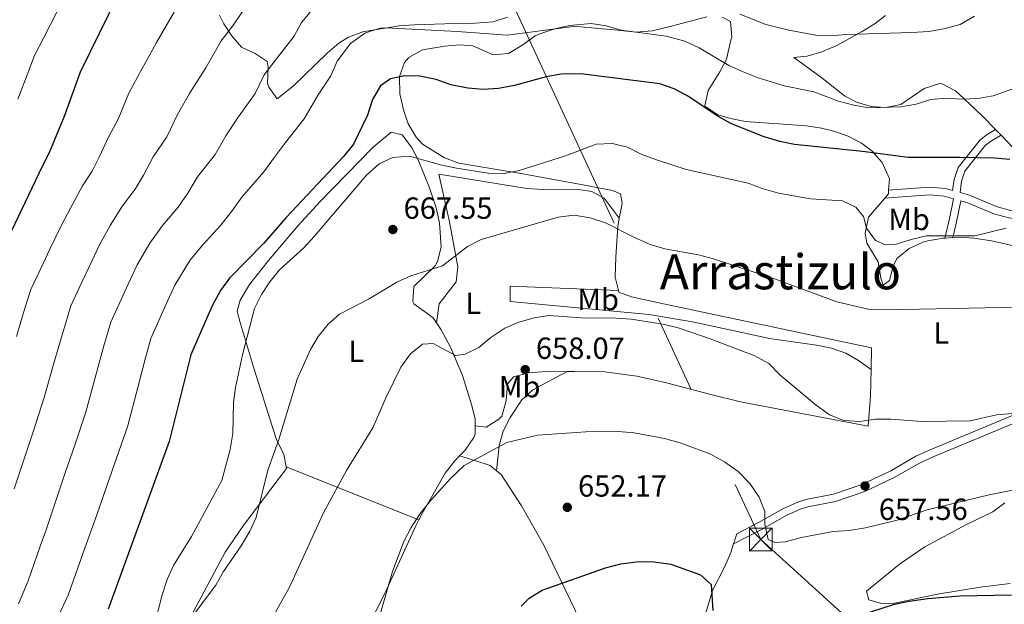
# Model space of a CAD drawing. Units: metres. Extents: x 580079 to 586953, y 4733523 to 4738233.
# Drawn here: x 582309 to 582632, y 4733773 to 4733964 of the extents above; entities that cross this region are included whole.
import ezdxf
from ezdxf.enums import TextEntityAlignment as Align

# ---------------------------------------------------------------- set-up
doc = ezdxf.new("R2010")
doc.units = ezdxf.units.M
doc.header["$MEASUREMENT"] = 0
doc.linetypes.add('DGN Style 3', pattern=[120.1361, 85.8115, -34.3246])
doc.linetypes.add('DGN Style 7', pattern=[171.623, 77.23035, -34.3246, 25.74345, -34.3246])
for name, color, linetype, lineweight in [('Nivel 21', 7, 'Continuous', 0), ('Nivel 32', 7, 'Continuous', 0), ('Nivel 36', 7, 'Continuous', 0), ('Nivel 37', 7, 'Continuous', 0), ('Nivel 4', 7, 'Continuous', 0), ('Nivel 41', 7, 'Continuous', 0), ('Nivel 45', 7, 'Continuous', 0), ('Nivel 5', 7, 'Continuous', 0), ('Nivel 7', 7, 'Continuous', 0)]:
    doc.layers.add(name, color=color, linetype=linetype, lineweight=lineweight)
doc.styles.add('Style-Arial', font='txt')
doc.styles.add('Style-Arial Narrow', font='txt')
doc.styles.add('Style-Times New Roman', font='txt')

# ---------------------------------------------------------------- blocks, each defined once
blk = doc.blocks.new('5PATER')
at = {"layer": 'Nivel 7', "linetype": 'Continuous', "lineweight": 0}
h = blk.add_hatch(color=51, dxfattribs=at)
edge = h.paths.add_edge_path()
edge.add_ellipse((-0.01978152990341187, -0.02315732836723328), major_axis=(-10.95721237083332, -11.1070035509114), ratio=0.9994222409660316, start_angle=0, end_angle=360)
blk = doc.blocks.new('5TME')
at = {"layer": 'Nivel 32', "color": 7, "linetype": 'Continuous', "lineweight": 0}
for p, q in [((-37.49965077638626, 37.49965077638626), (37.49965074658394, -37.49965074658394)), ((37.19965353608131, 37.79964798688889), (-37.19965356588364, -37.79964795708656))]:
    blk.add_line(p, q, dxfattribs=at)
at = {"layer": 'Nivel 32', "color": 7, "linetype": 'Continuous', "lineweight": 0, "flags": 128}
blk.add_lwpolyline([(-37.49965077638626, -37.49965074658394), (37.49965074658394, -37.49965074658394), (37.49965074658394, 37.49965077638626), (-37.49965077638626, 37.49965077638626), (-37.19965356588364, -37.79964795708656)], dxfattribs=at)

msp = doc.modelspace()

# ---------------------------------------------------------------- linework, layer by layer
at = {"layer": 'Nivel 21', "color": 7, "linetype": 'DGN Style 3', "lineweight": 0, "extrusion": (0.9325945584851749, -0.2582939542211375, 0.2520944717693162), "elevation": -679226.0201270835, "flags": 128}
msp.add_lwpolyline([(4717655.628164142, 177636.786017017), (4717661.662590601, 177637.4473772123), (4717668.826199442, 177639.4727928131)], dxfattribs=at)
at = {"layer": 'Nivel 21', "color": 7, "linetype": 'DGN Style 3', "lineweight": 0}
for points in [[(582593.6600000001, 4733908.42, 673.03), (582599.3599999994, 4733908.810000001, 673.35), (582607.1400000006, 4733909.439999999, 673.03), (582612.3299999982, 4733908.939999999, 672.76), (582614.620000001, 4733908.290000001, 673.0500000000001), (582615.0899999999, 4733911.939999999, 673.67), (582616.4299999997, 4733915.869999999, 674.63), (582623.6600000001, 4733924.91, 676.34), (582625.9100000001, 4733926.689999999, 676.87), (582628.6900000013, 4733928.290000001, 677.51)], [(582617.0500000007, 4733907.609999999, 672.95), (582620.1499999985, 4733906.74, 672.71), (582628.9200000018, 4733903.029999999, 671.75), (582633.5500000007, 4733901.800000001, 671.09), (582640.7800000012, 4733900.74, 670.27), (582645.9699999988, 4733900.529999999, 669.82), (582658.7100000009, 4733901.23, 669.1800000000001), (582661.1400000006, 4733901.43, 669.1800000000001), (582667.2300000004, 4733907.359999999, 669.1800000000001), (582670.0500000007, 4733911.220000001, 669.26), (582673.7699999996, 4733919.300000001, 668.67)], [(582542.8299999982, 4733792.470000001, 653.16), (582552.1900000013, 4733797.33, 654.44), (582560.2899999991, 4733801.91, 655.57), (582564.7399999984, 4733803.84, 656.04), (582567.1799999997, 4733804.619999999, 656.21), (582576.2699999996, 4733806.43, 656.37), (582585.8500000015, 4733809.689999999, 656.85), (582595.5100000016, 4733814.25, 657.17), (582603.7699999996, 4733818.98, 658.13), (582608.2300000004, 4733821.02, 658.48), (582645.3099999987, 4733836.470000001, 660.0500000000001), (582674.1999999993, 4733847.359999999, 661.23), (582681.5100000016, 4733849.41, 661.5), (582689.2100000009, 4733851.220000001, 661.02), (582692.0500000007, 4733852.93, 660.86), (582693.8000000007, 4733855.790000001, 661.1800000000001), (582695.7399999984, 4733862.189999999, 661.5), (582695.629999999, 4733864.73, 661.79)]]:
    msp.add_polyline3d(points, dxfattribs=at)
at = {"layer": 'Nivel 21', "color": 7, "linetype": 'Continuous', "lineweight": 0}
for points in [[(582617.0500000007, 4733907.609999999, 672.95), (582617.5399999991, 4733911.369999999, 673.67), (582618.6499999985, 4733914.65, 674.63), (582625.4400000013, 4733923.119999999, 676.34), (582627.3200000003, 4733924.619999999, 676.87), (582630.4800000004, 4733926.439999999, 677.51)], [(582592.370000001, 4733905.83, 673.03), (582599.5500000007, 4733906.310000001, 673.35), (582607.129999999, 4733906.93, 673.03), (582611.870000001, 4733906.48, 672.76), (582614.9200000018, 4733905.609999999, 673.0600000000001)], [(582614.6600000001, 4733892.859999999, 670.46), (582615.9400000013, 4733898.029999999, 671.1), (582617.3299999982, 4733904.93, 672.92), (582619.3200000003, 4733904.369999999, 672.71), (582628.1099999994, 4733900.65, 671.75), (582633.0500000007, 4733899.35, 671.09), (582640.5500000007, 4733898.25, 670.27), (582645.9899999984, 4733898.029999999, 669.82), (582658.879999999, 4733898.74, 669.1800000000001), (582674.6600000001, 4733899.99, 667.26), (582680.0500000007, 4733899.439999999, 666.45), (582682.3200000003, 4733894.91, 666.14), (582685.9299999997, 4733884.109999999, 664.22), (582693.0500000007, 4733866.689999999, 662.14), (582693.2199999988, 4733862.51, 661.5), (582691.5, 4733856.82, 661.1800000000001), (582690.2399999984, 4733854.76, 660.86), (582688.2600000016, 4733853.57, 661.02), (582686.8900000006, 4733853.25, 661.1)], [(582543.8999999985, 4733795.84, 653.16), (582551, 4733799.52, 654.44), (582559.1700000018, 4733804.15, 655.57), (582563.8599999994, 4733806.18, 656.04), (582566.5599999987, 4733807.050000001, 656.21), (582575.620000001, 4733808.85, 656.37), (582584.9100000001, 4733812.01, 656.85), (582594.3500000015, 4733816.460000001, 657.17), (582602.620000001, 4733821.210000001, 658.13), (582607.2300000004, 4733823.310000001, 658.48), (582644.3900000006, 4733838.800000001, 660.0500000000001), (582673.4200000018, 4733849.74, 661.23), (582680.879999999, 4733851.83, 661.5), (582686.8900000006, 4733853.25, 661.1)]]:
    msp.add_polyline3d(points, dxfattribs=at)
at = {"layer": 'Nivel 32', "color": 6, "linetype": 'DGN Style 7', "lineweight": 0}
msp.add_polyline3d([(582337.2899999991, 4735811.16, 797.98), (582284.0199999996, 4735673.98, 776.38), (582224.0799999982, 4735525.91, 761.73), (582175.370000001, 4735395.439999999, 747.2), (582115.0700000003, 4735244.779999999, 736.6800000000001), (582073.5799999982, 4735134.99, 729.67), (582008.1900000013, 4734967.58, 720.8000000000001), (582065.2300000004, 4734842.470000001, 734.52), (582128.2100000009, 4734708.310000001, 737.26), (582193.1700000018, 4734567.85, 746.5600000000001), (582241.2899999991, 4734465.24, 750.11), (582288.4600000009, 4734362.869999999, 747.59), (582335.620000001, 4734260.790000001, 757.23), (582382.629999999, 4734158.439999999, 735.38), (582421.9899999984, 4734074.380000001, 714.69), (582471.3299999982, 4733967.73, 684.58), (582551.7899999991, 4733793.939999999, 654.48), (582686.7100000009, 4733671.57, 643.1800000000001), (582777.9200000018, 4733588.52, 622.72), (582824.0100000016, 4733555.24, 618.48)], dxfattribs=at)
at = {"layer": 'Nivel 36', "color": 92, "linetype": 'Continuous', "lineweight": 0, "extrusion": (0.1041595399122279, -0.1076509211383361, 0.9887173860225889), "elevation": -448254.7379539772, "flags": 128}
msp.add_lwpolyline([(3710483.53275191, 2963257.990493556), (3710483.53275191, 2963260.594087226)], dxfattribs=at)
at = {"layer": 'Nivel 36', "color": 92, "linetype": 'Continuous', "lineweight": 0, "extrusion": (-0.08492853693256373, -0.1881482064842053, 0.9784617498968833), "elevation": -939496.4664649648, "flags": 128}
msp.add_lwpolyline([(-1416618.253618408, 4456438.473477017), (-1416617.849287776, 4456437.35928819), (-1416618.36380817, 4456435.518454481)], dxfattribs=at)
at = {"layer": 'Nivel 36', "color": 92, "linetype": 'Continuous', "lineweight": 0, "elevation": 669.37, "flags": 128}
msp.add_lwpolyline([(582612.0500000007, 4733892.710000001), (582614.6600000001, 4733892.859999999)], dxfattribs=at)
at = {"layer": 'Nivel 36', "color": 92, "linetype": 'Continuous', "lineweight": 0, "extrusion": (0.1675747112974986, -0.0669450951066594, 0.9835837891988258), "elevation": -218658.4536878445, "flags": 128}
msp.add_lwpolyline([(4612066.6891586, 1195463.241152046), (4612066.6891586, 1195510.843834743)], dxfattribs=at)
at = {"layer": 'Nivel 36', "color": 92, "linetype": 'Continuous', "lineweight": 0, "extrusion": (-0.04733904018039931, -0.1490958555214446, 0.9876889394648132), "elevation": -732721.2908099007, "flags": 128}
msp.add_lwpolyline([(-877311.7071607448, 4630510.183048848), (-877311.7071607448, 4630506.603188515)], dxfattribs=at)
at = {"layer": 'Nivel 36', "color": 92, "linetype": 'Continuous', "lineweight": 0}
for points in [[(582468.8099999987, 4733965.130000001, 684.24), (582464.129999999, 4733963.58, 683.33), (582458.2100000009, 4733963.119999999, 682.7), (582448.2100000009, 4733962.880000001, 681.98), (582438.2199999988, 4733962.630000001, 681.67), (582433.25, 4733962.23, 681.66), (582421.4499999993, 4733960.310000001, 681.99), (582416.7300000004, 4733958.58, 682.14), (582413.5599999987, 4733956.609999999, 682.19), (582409.7100000009, 4733953.290000001, 682.19), (582398.6499999985, 4733942.59, 682.19), (582393.3200000003, 4733938.359999999, 682.19), (582390.629999999, 4733942.15, 683.5), (582390.1600000001, 4733943.439999999, 683.73), (582390.4299999997, 4733948.57, 682.79), (582390.0599999987, 4733950.609999999, 682.7), (582386.0899999999, 4733953.189999999, 683.9300000000001), (582381.6499999985, 4733955.25, 685.58), (582378.3399999999, 4733959.1, 688.28), (582375.870000001, 4733962.93, 690.82), (582374.4499999993, 4733965.77, 691.42)], [(582505.4299999997, 4733899.189999999, 665.83), (582505.8000000007, 4733901.18, 666.61), (582506.3599999994, 4733904.189999999, 667.32), (582505.8000000007, 4733907.26, 667.32), (582503.2199999988, 4733908.25, 667.32), (582493.4299999997, 4733910.130000001, 667.8100000000001), (582473.8399999999, 4733913.77, 669.82), (582452.8299999982, 4733917.24, 670.91), (582448.1900000013, 4733918.970000001, 670.92), (582440.9800000004, 4733923.5, 671.08), (582438.8599999994, 4733925.75, 671.42), (582436.2600000016, 4733930.130000001, 672.36), (582434.6700000018, 4733934.73, 673.4), (582433.5199999996, 4733940.02, 674.5), (582433.4400000013, 4733945.66, 675.53), (582435.0100000016, 4733950.300000001, 676.27), (582436.4200000018, 4733951.859999999, 676.5500000000001), (582440.9899999984, 4733954.369999999, 677.27), (582448.1600000001, 4733955.630000001, 678.09), (582453.1799999997, 4733956.01, 677.88), (582457.3900000006, 4733955.76, 677.58), (582464.1000000015, 4733952.790000001, 677.58), (582469.1000000015, 4733953.16, 677.58), (582473.870000001, 4733956.029999999, 678.08), (582477.870000001, 4733958.99, 678.92), (582479.379999999, 4733959.68, 679.12), (582484.2699999996, 4733961.27, 679.5500000000001), (582489.1600000001, 4733962.41, 679.92), (582496.25, 4733963.01, 680.14), (582501.1600000001, 4733962.24, 680.02), (582506.0700000003, 4733960.890000001, 679.8000000000001), (582510.9699999988, 4733960.16, 679.63), (582516.1499999985, 4733960.57, 679.58), (582522.1400000006, 4733961.99, 680.13), (582534.0799999982, 4733965.17, 681.94)], [(582539.120000001, 4733965.109999999, 682.77), (582541.879999999, 4733963.689999999, 683.22), (582542.2399999984, 4733958.67, 683), (582541.9699999988, 4733957.540000001, 682.7), (582540.5300000012, 4733951.369999999, 679.63), (582538.3099999987, 4733947.15, 678.3000000000001), (582534.5300000012, 4733941.02, 676.5500000000001), (582533.3900000006, 4733936.15, 675.5500000000001), (582533.5799999982, 4733935.880000001, 675.53), (582537.7199999988, 4733933.08, 675.4300000000001), (582541.8399999999, 4733931.9, 675.53), (582546.7899999991, 4733930.949999999, 675.65), (582566.7399999984, 4733929.449999999, 676.32), (582571.6799999997, 4733928.74, 676.46), (582575.75, 4733927.790000001, 676.5500000000001), (582580.4100000001, 4733926.15, 676.64), (582584.7800000012, 4733923.84, 676.5), (582588.1499999985, 4733921.310000001, 676.04), (582591.5300000012, 4733917.43, 675.14), (582593.9299999997, 4733912.17, 673.99), (582593.6600000001, 4733908.42, 673.24)], [(582628.6900000013, 4733928.290000001, 678.32), (582624.129999999, 4733933.029999999, 679.3000000000001), (582616.8099999987, 4733939.91, 680.77), (582615.5700000003, 4733940.91, 681), (582611.1700000018, 4733943.279999999, 681.91), (582610.4100000001, 4733943.390000001, 682.02), (582605.3099999987, 4733941.779999999, 681.51), (582597.6900000013, 4733936.529999999, 681.51), (582592.7399999984, 4733935.470000001, 681.21), (582587.9600000009, 4733935.880000001, 681), (582583.1400000006, 4733937.26, 681.1800000000001), (582579.1900000013, 4733939.34, 681.51), (582571.379999999, 4733945.51, 682.45), (582562.5899999999, 4733951.91, 684.07), (582566.9800000004, 4733952.34, 684.0600000000001), (582571.7699999996, 4733953.74, 684.2), (582576.6900000013, 4733955.83, 684.51), (582585.0300000012, 4733960.449999999, 685.61), (582589.1999999993, 4733963, 686.4300000000001), (582592.6400000006, 4733965.689999999, 687.15)], [(582396.2899999991, 4733817.800000001, 663.4300000000001), (582395.4800000004, 4733821.869999999, 663.54), (582393.1900000013, 4733826.41, 663.9300000000001), (582391.7199999988, 4733831.08, 664.6800000000001), (582385.8299999982, 4733849.76, 668.91), (582381.2100000009, 4733865, 671.87), (582380.25, 4733868.77, 672.14), (582381.2199999988, 4733872.380000001, 672.14), (582384.2199999988, 4733877.550000001, 672.14), (582390.4600000009, 4733885.41, 672.03), (582400.1600000001, 4733896.810000001, 671.71), (582407.2800000012, 4733904.59, 671.63), (582424.7399999984, 4733922.449999999, 672.15), (582430.6499999985, 4733927.470000001, 671.62), (582434.2600000016, 4733926.5, 671.11), (582437.370000001, 4733922.49, 670.59), (582439.5100000016, 4733918.369999999, 670.08), (582443.2199999988, 4733909.220000001, 668.58), (582445.379999999, 4733902.57, 667.52), (582446.4899999984, 4733897.67, 666.91), (582447.1099999994, 4733889.77, 665.98), (582445.8500000015, 4733885.029999999, 665.19), (582445.1499999985, 4733883.59, 664.96), (582438.0799999982, 4733876.82, 664.44), (582437.8000000007, 4733871.790000001, 663.5600000000001), (582438.1600000001, 4733871.18, 663.42), (582444.379999999, 4733866.66, 661.88), (582445.5300000012, 4733864.949999999, 661.46)], [(582634.2800000012, 4733922.49, 677.11), (582630.4800000004, 4733926.439999999, 677.9300000000001)], [(582445.5300000012, 4733864.949999999, 661.46), (582446.4600000009, 4733871.119999999, 662.49), (582451.9899999984, 4733878.380000001, 663), (582452.4699999988, 4733883.27, 663.98), (582449.8000000007, 4733898.050000001, 666.73), (582446.3399999999, 4733913.68, 668.13), (582475.120000001, 4733908.98, 667.62), (582480.3599999994, 4733908.630000001, 667.5600000000001), (582491.4200000018, 4733908.77, 667.42), (582496.3999999985, 4733907.99, 667.22), (582500.4800000004, 4733905.800000001, 666.83), (582505.4299999997, 4733899.189999999, 665.83)], [(582592.370000001, 4733905.83, 672.63), (582587.0799999982, 4733899.58, 670.99), (582586.0199999996, 4733894.369999999, 669.73), (582586.5500000007, 4733891.029999999, 668.86), (582590.2300000004, 4733884.93, 667.32), (582591.129999999, 4733879.58, 666.7), (582591.8900000006, 4733877.27, 666.8100000000001), (582593.9100000001, 4733878.83, 667.32), (582595.120000001, 4733883.560000001, 668.9), (582596.370000001, 4733886.050000001, 669.37), (582600.3599999994, 4733889.25, 669.37), (582604.879999999, 4733891.380000001, 669.37), (582606.5399999991, 4733891.84, 669.37), (582611.5300000012, 4733892.689999999, 669.37), (582612.0500000007, 4733892.710000001, 669.37)], [(582505.120000001, 4733875.49, 662.1800000000001), (582504.0300000012, 4733879.869999999, 662.1), (582504.2800000012, 4733886.52, 662.78), (582504.9400000013, 4733896.48, 664.76), (582505.4299999997, 4733899.189999999, 665.83)], [(582614.6600000001, 4733892.859999999, 669.37), (582616.5500000007, 4733892.960000001, 669.37), (582621.5300000012, 4733892.689999999, 669.37), (582627.3299999982, 4733891.85, 669.27), (582637.0700000003, 4733889.65, 668.61), (582646.1000000015, 4733886.790000001, 667.84), (582650.4200000018, 4733884.23, 667.29), (582655.4200000018, 4733880.779999999, 666.8100000000001), (582658.5, 4733880.83, 666.8100000000001), (582659.9600000009, 4733885.970000001, 666.8100000000001), (582662.6000000015, 4733890.449999999, 666.8100000000001), (582665.9899999984, 4733894.27, 666.8100000000001), (582670.7800000012, 4733892.76, 666.35), (582673.8200000003, 4733887.939999999, 665.88), (582676.1099999994, 4733883.540000001, 665.48), (582678.5500000007, 4733877.540000001, 664.76), (582686.8900000006, 4733853.25, 661.1)], [(582587.9100000001, 4733849.630000001, 662.38), (582583.7600000016, 4733852.640000001, 660.84), (582579.6000000015, 4733855, 659.85), (582574.9499999993, 4733856.59, 659.58), (582569.9899999984, 4733857.640000001, 659.79), (582554.6400000006, 4733859.85, 660.85), (582529.9299999997, 4733865.140000001, 660.42), (582515.1700000018, 4733867.699999999, 660.29), (582469.629999999, 4733871.960000001, 660.84), (582469.7199999988, 4733877.01, 662.1800000000001), (582505.120000001, 4733875.49, 662.1800000000001)], [(582587.9100000001, 4733849.630000001, 662.38), (582588.0899999999, 4733856.699999999, 663.22), (582519.9200000018, 4733871.199999999, 662.91), (582509.379999999, 4733873.470000001, 662.71), (582505.2600000016, 4733874.949999999, 662.2), (582505.120000001, 4733875.49, 662.1800000000001)], [(582445.5300000012, 4733864.949999999, 661.46), (582447.0899999999, 4733862.619999999, 660.9), (582450.1700000018, 4733857, 659.83), (582454.0100000016, 4733847.65, 659.02), (582457.0199999996, 4733838.18, 658.6), (582458.2100000009, 4733833.529999999, 658.29), (582458.2300000004, 4733831.17, 658.1)], [(582458.2300000004, 4733831.17, 658.09), (582461.8200000003, 4733830.710000001, 658.09), (582465.9899999984, 4733833.33, 657.64), (582466.8900000006, 4733834.369999999, 657.58), (582468.370000001, 4733839.4, 657.74), (582468.7800000012, 4733844.84, 658.01), (582470.8000000007, 4733847.25, 658.09), (582475.6799999997, 4733848.6, 658.09), (582480.0100000016, 4733848.93, 658.09), (582488.3200000003, 4733848.99, 658.14)], [(582465.2100000009, 4733816.460000001, 653.67), (582466.1099999994, 4733824.68, 655.21), (582467.3599999994, 4733829.42, 655.8000000000001), (582469.629999999, 4733833.949999999, 656.09), (582473.4699999988, 4733839.75, 656.75), (582477.1400000006, 4733843.029999999, 657.22), (582488.3200000003, 4733848.99, 658.14)], [(582488.3200000003, 4733848.99, 658.14), (582490.6499999985, 4733849.01, 658.16), (582500.6400000006, 4733848.83, 658.48), (582511.120000001, 4733847.460000001, 658.62), (582520.8900000006, 4733845.27, 658.41), (582535.3900000006, 4733841.43, 657.99), (582545.1000000015, 4733839.1, 658.02), (582586.9400000013, 4733831.040000001, 659.63), (582587.6799999997, 4733840.869999999, 661.35), (582587.9100000001, 4733849.630000001, 662.38)], [(582458.2300000004, 4733831.17, 658.1), (582458.2399999984, 4733828.51, 657.87), (582457.7899999991, 4733827.369999999, 657.78), (582454.870000001, 4733823.25, 657.42), (582453.0899999999, 4733821.35, 657.26)], [(582453.0899999999, 4733821.35, 657.26), (582451.4400000013, 4733819.59, 657.11), (582448.3900000006, 4733815.710000001, 656.78), (582440.8000000007, 4733802.51, 654.99), (582439.7699999996, 4733800.43, 654.84)], [(582465.2100000009, 4733816.460000001, 653.67), (582463.1000000015, 4733818.220000001, 653.67), (582458.4600000009, 4733819.689999999, 654.7), (582453.0899999999, 4733821.35, 657.26)], [(582359.4800000004, 4733671.85, 658.41), (582357.5399999991, 4733673.060000001, 658.8000000000001), (582355, 4733677.310000001, 659.44), (582353.6900000013, 4733686.26, 660.29), (582353.8500000015, 4733691.300000001, 660.67), (582354.6600000001, 4733694.040000001, 660.86), (582356.75, 4733698.59, 660.96), (582359.129999999, 4733703.34, 660.86), (582361.629999999, 4733707.99, 660.34), (582363.0799999982, 4733714.17, 661.37), (582365.0300000012, 4733720.859999999, 661.37), (582365.0399999991, 4733725.85, 661.8000000000001), (582363.3099999987, 4733732.630000001, 662.91), (582362.6099999994, 4733747.58, 663.86), (582361.8999999985, 4733758.25, 664.96), (582362.5899999999, 4733763.189999999, 664.96), (582364.9100000001, 4733768.5, 664.96), (582376.3200000003, 4733789.800000001, 664.96), (582382.2199999988, 4733798.470000001, 664.82), (582391.2199999988, 4733810.43, 663.6800000000001), (582396.4100000001, 4733817.220000001, 663.42), (582396.2899999991, 4733817.800000001, 663.4300000000001)], [(582493.629999999, 4733765.35, 648.5500000000001), (582480.7199999988, 4733792.040000001, 650.96), (582473.379999999, 4733804.960000001, 652.49), (582466.7300000004, 4733815.199999999, 653.67), (582465.2100000009, 4733816.460000001, 653.67)], [(582633.5100000016, 4733779.49, 652.51), (582623.6000000015, 4733778.290000001, 652.6), (582609.6600000001, 4733776.01, 652.42), (582595.6700000018, 4733773.029999999, 652.25), (582591.3099999987, 4733772.970000001, 652), (582587.1900000013, 4733774.189999999, 652), (582586.379999999, 4733776.99, 652), (582597.2699999996, 4733785.869999999, 652.51), (582605.5199999996, 4733791.49, 653.1), (582619.379999999, 4733799.02, 654.0500000000001), (582627.7800000012, 4733803, 654.3000000000001), (582631.7600000016, 4733806.01, 654.82)], [(582463.9200000018, 4733710.34, 651.11), (582431.629999999, 4733724.93, 653.6800000000001), (582418.7199999988, 4733730.890000001, 655.21), (582417.4200000018, 4733733.42, 655.48), (582418.0899999999, 4733739.09, 655.73), (582417.75, 4733751.1, 656.22), (582418.8599999994, 4733756.02, 656.24), (582422.6600000001, 4733764.449999999, 655.94), (582429.3000000007, 4733777.720000001, 655.21), (582438.7399999984, 4733798.369999999, 654.7), (582439.7699999996, 4733800.43, 654.84)], [(582542.8299999982, 4733792.470000001, 652.6), (582541.9400000013, 4733789.66, 652.14), (582539.9800000004, 4733785.130000001, 651.51), (582535.9699999988, 4733777.26, 650.6), (582533.0899999999, 4733767.74, 649.29), (582532.0899999999, 4733762.33, 648.5500000000001), (582531.8500000015, 4733757.390000001, 647.84), (582532.25, 4733751.57, 647.01), (582534.1400000006, 4733746.800000001, 646.6), (582534.3999999985, 4733744.93, 646.5), (582532.3900000006, 4733742.34, 646.5), (582529.3000000007, 4733743.32, 645.98), (582526.1099999994, 4733747.220000001, 646.03), (582523.3599999994, 4733751.460000001, 646.23), (582520.4100000001, 4733754.460000001, 646.5), (582511.8500000015, 4733759.550000001, 647.33), (582498.3299999982, 4733765.560000001, 648.29), (582493.629999999, 4733765.35, 648.5500000000001)]]:
    msp.add_polyline3d(points, dxfattribs=at)
at = {"layer": 'Nivel 4', "color": 30, "linetype": 'Continuous', "lineweight": 30, "flags": 128}
for points, elevation in [([(582299.6000000015, 4733881.25), (582316.4499999993, 4733916.25), (582318.6400000006, 4733920.52), (582323.629999999, 4733932.710000001), (582328.870000001, 4733947.189999999), (582341.3900000006, 4733972.689999999)], 700), ([(582633.3299999982, 4733918.449999999), (582628.3500000015, 4733918.869999999), (582616.9499999993, 4733919.119999999), (582600.0500000007, 4733919.09), (582585.1000000015, 4733921.050000001), (582562.870000001, 4733923.43), (582557.9600000009, 4733924.41), (582552.8999999985, 4733925.880000001), (582542.2300000004, 4733930.16), (582537.8099999987, 4733932.51), (582528.1000000015, 4733939.130000001), (582523.4299999997, 4733941.630000001), (582518.6999999993, 4733943.25), (582492.7699999996, 4733946.560000001), (582486.4200000018, 4733946.460000001), (582481.4899999984, 4733945.58), (582471.0799999982, 4733942.689999999), (582465.8399999999, 4733941.75), (582460.8500000015, 4733941.439999999), (582455.8099999987, 4733941.84), (582450.2100000009, 4733942.960000001), (582445.370000001, 4733944.67), (582440.120000001, 4733945.82), (582435.1099999994, 4733945.83), (582430.4899999984, 4733944.890000001), (582427.1700000018, 4733942.550000001), (582424.6099999994, 4733938.140000001), (582422.9400000013, 4733933.01), (582418.3399999999, 4733923.439999999), (582415.1400000006, 4733919.59), (582396.2899999991, 4733899.41), (582389, 4733891), (582377.7100000009, 4733879.630000001), (582374.8000000007, 4733875.560000001), (582372.120000001, 4733870.68), (582367.7600000016, 4733860.810000001), (582365, 4733854.41), (582357.9800000004, 4733826.01), (582337.9499999993, 4733771.109999999)], 675), ([(582473.2399999984, 4733772.07), (582475.9299999997, 4733774.699999999), (582480.1600000001, 4733777.390000001), (582500.8999999985, 4733784.699999999), (582505.9100000001, 4733785.93), (582511.8500000015, 4733786.73), (582516.8900000006, 4733786.67), (582522.2800000012, 4733785.880000001), (582532.0100000016, 4733782.390000001), (582535.4899999984, 4733779.220000001), (582536.0799999982, 4733770.689999999)], 650), ([(582581.0199999996, 4733768.07), (582595.5399999991, 4733772.720000001), (582600.4299999997, 4733773.75), (582606.4600000009, 4733774.630000001), (582616.9499999993, 4733775.51), (582633.9400000013, 4733775.790000001)], 650)]:
    msp.add_lwpolyline(points, dxfattribs=dict(at, elevation=elevation))
at = {"layer": 'Nivel 5', "color": 30, "linetype": 'Continuous', "lineweight": 0, "flags": 128}
for points, elevation in [([(582307.2199999988, 4733810.529999999), (582310.3299999982, 4733820.029999999), (582313.4499999993, 4733829.529999999), (582317.0300000012, 4733840.470000001), (582320.2100000009, 4733851.720000001), (582322.9800000004, 4733861.32), (582325.7600000016, 4733870.51), (582329.4600000009, 4733878.48), (582331.6999999993, 4733883.300000001), (582335.1099999994, 4733890.540000001), (582338.6499999985, 4733896.82), (582342.6499999985, 4733903.310000001), (582346.7800000012, 4733908.710000001), (582349.5199999996, 4733913.34), (582352.6900000013, 4733919.390000001), (582357.1600000001, 4733925.9), (582360.6499999985, 4733933.220000001), (582364.6499999985, 4733940.07), (582369.9499999993, 4733948.460000001), (582374.9899999984, 4733957.380000001), (582378.6900000013, 4733962.109999999), (582382.4899999984, 4733967.67)], 690), ([(582307.9299999997, 4733860.460000001), (582310.8200000003, 4733870.029999999), (582312.6799999997, 4733875.880000001), (582316.6999999993, 4733884.369999999), (582318.8999999985, 4733889.029999999), (582322.7699999996, 4733897.15), (582325.629999999, 4733902.550000001), (582329.5500000007, 4733909.779999999), (582332.7100000009, 4733914.609999999), (582335.0300000012, 4733919.24), (582338.1600000001, 4733926.050000001), (582341.2399999984, 4733931.66), (582344.7600000016, 4733940.199999999), (582348.9699999988, 4733948.109999999), (582353.8099999987, 4733956.800000001), (582359.7300000004, 4733967)], 695), ([(582308.3900000006, 4733938.25), (582311.9699999988, 4733947.58), (582313.870000001, 4733952.540000001), (582316.75, 4733958.27), (582321.3200000003, 4733967.16)], 705), ([(582308.5799999982, 4733772.85), (582311.7100000009, 4733780.369999999), (582315.7199999988, 4733791.75), (582317.5, 4733796.83), (582320.7100000009, 4733806.300000001), (582323.9299999997, 4733815.76), (582327.1499999985, 4733825.23), (582330.6799999997, 4733835.65), (582333.9400000013, 4733847.76), (582336.5899999999, 4733857.4), (582338.8399999999, 4733865.140000001), (582342.2300000004, 4733872.59), (582344.5, 4733877.57), (582347.4499999993, 4733883.92), (582351.6700000018, 4733891.09), (582355.75, 4733896.84), (582360.8500000015, 4733902.810000001), (582364.0199999996, 4733907.439999999), (582367.2199999988, 4733912.73), (582373.0700000003, 4733920.140000001), (582376.5300000012, 4733926.24), (582380.3500000015, 4733932.02), (582386.0799999982, 4733940.119999999), (582389.0199999996, 4733946.18), (582392.7100000009, 4733950.91), (582398.879999999, 4733958.85), (582401.3399999999, 4733963.310000001), (582405.7899999991, 4733968.689999999)], 685), ([(582544.8900000006, 4733966.050000001), (582553.4699999988, 4733962.67), (582560.9699999988, 4733960.84), (582569.8000000007, 4733959.15), (582574.7699999996, 4733959), (582579.7899999991, 4733959.43), (582601.3099999987, 4733960.029999999), (582606.8099999987, 4733960.449999999), (582611.75, 4733961.24), (582617.0399999991, 4733962.720000001), (582621.7899999991, 4733965.390000001)], 685), ([(582321.6999999993, 4733768.880000001), (582324.8299999982, 4733775.74), (582329.1400000006, 4733787.74), (582330.8900000006, 4733792.630000001), (582334.2100000009, 4733802.060000001), (582337.5300000012, 4733811.49), (582340.8500000015, 4733820.92), (582344.3299999982, 4733830.83), (582347.6700000018, 4733843.800000001), (582350.1900000013, 4733853.470000001), (582351.9200000018, 4733859.77), (582354.9899999984, 4733866.689999999), (582357.3000000007, 4733871.84), (582359.7800000012, 4733877.300000001), (582364.6900000013, 4733885.359999999), (582368.8500000015, 4733890.369999999), (582374.9299999997, 4733896.9), (582378.5100000016, 4733901.529999999), (582381.75, 4733906.07), (582388.9899999984, 4733914.380000001), (582392.4200000018, 4733919.26), (582396.0399999991, 4733923.98), (582402.2100000009, 4733931.779999999), (582406.7399999984, 4733939.699999999), (582410.9100000001, 4733945.93), (582412.9800000004, 4733950.720000001), (582417.3399999999, 4733956.43), (582422.0700000003, 4733959.85), (582427.129999999, 4733961.5), (582428.9200000018, 4733961.58), (582452.2699999996, 4733960.439999999), (582468.6700000018, 4733959.199999999), (582490.4699999988, 4733962.01), (582492.8099999987, 4733961.960000001), (582498.6799999997, 4733961.35), (582504.8099999987, 4733960.810000001), (582510.8999999985, 4733960.210000001), (582520.8099999987, 4733958.880000001), (582526.9100000001, 4733957.23), (582531.629999999, 4733955.01), (582541.3500000015, 4733949.279999999), (582546.0399999991, 4733947.140000001), (582550.870000001, 4733945.210000001), (582559.3999999985, 4733942.640000001), (582569.1000000015, 4733940.640000001), (582577.2199999988, 4733937.529999999), (582582.2100000009, 4733936.26), (582587.129999999, 4733935.4), (582597.6799999997, 4733935.689999999), (582602.6400000006, 4733936.57), (582607.4499999993, 4733938.119999999), (582612.4299999997, 4733938.6), (582617.6799999997, 4733938.279999999), (582622.9299999997, 4733938.470000001), (582627.9600000009, 4733939.359999999), (582637.6099999994, 4733942.859999999)], 680), ([(582352.9299999997, 4733765.140000001), (582355.629999999, 4733775.800000001), (582357.3000000007, 4733780.869999999), (582359.4100000001, 4733785.4), (582365.2899999991, 4733794.9), (582375.2300000004, 4733813.33), (582377.9699999988, 4733823.4), (582378.7600000016, 4733828.67), (582379.0100000016, 4733838.790000001), (582379.629999999, 4733843.75), (582382.0100000016, 4733854.43), (582385.9499999993, 4733869.68), (582388.1600000001, 4733874.210000001), (582390.9200000018, 4733878.42), (582394.0799999982, 4733882.300000001), (582402.120000001, 4733889.550000001), (582405.5, 4733893.23), (582422.6000000015, 4733913.380000001), (582426.7100000009, 4733917), (582431.2399999984, 4733919.119999999), (582436.6499999985, 4733919.550000001), (582446.8500000015, 4733916.73), (582452.1099999994, 4733915.640000001), (582462.4699999988, 4733913.98), (582467.6900000013, 4733913.92), (582472.5899999999, 4733914.880000001), (582487.8399999999, 4733919.619999999), (582497.7899999991, 4733923.439999999), (582503.2300000004, 4733923.66), (582508.0899999999, 4733922.449999999), (582512.5899999999, 4733920.26), (582517.629999999, 4733918.32), (582527.3399999999, 4733915.15), (582547.5899999999, 4733910.68), (582552.2800000012, 4733908.949999999), (582557.5399999991, 4733907.470000001), (582568.1000000015, 4733905.540000001), (582578.5199999996, 4733904.890000001), (582582.9200000018, 4733902.800000001), (582585.4600000009, 4733899.75), (582586.4499999993, 4733895.93), (582589.3900000006, 4733891.890000001), (582592.6499999985, 4733890.449999999), (582596.2800000012, 4733890.699999999), (582601.0199999996, 4733892.279999999), (582606.0300000012, 4733893.470000001), (582621.9400000013, 4733893.4), (582632.1600000001, 4733896.01)], 670), ([(582366.5899999999, 4733770.119999999), (582373.2399999984, 4733778.949999999), (582375.8000000007, 4733783.43), (582381.5899999999, 4733791.91), (582384.3399999999, 4733796.66), (582386.4499999993, 4733801.189999999), (582390.3000000007, 4733816.68), (582393.8999999985, 4733826.710000001), (582399.8999999985, 4733846.529999999), (582404.2199999988, 4733856.17), (582406.7699999996, 4733860.51), (582410.0100000016, 4733864.460000001), (582413.7899999991, 4733867.73), (582423.2699999996, 4733872.65), (582432.5899999999, 4733878.24), (582437.129999999, 4733880.33), (582447.4699999988, 4733883.59), (582455.6700000018, 4733889.939999999), (582460.120000001, 4733892.220000001), (582485.4400000013, 4733899.619999999), (582490.6099999994, 4733900.23), (582495.8599999994, 4733899.359999999), (582500.8599999994, 4733897.67), (582510.3599999994, 4733892.869999999), (582515.5399999991, 4733890.640000001), (582520.3200000003, 4733889.17), (582531.3200000003, 4733887.18), (582536.25, 4733885.9), (582556.9200000018, 4733879.16), (582576.7199999988, 4733871.779999999), (582586.9499999993, 4733869.439999999), (582598.3999999985, 4733869.290000001), (582636.0300000012, 4733870.060000001)], 665), ([(582389.7300000004, 4733764.720000001), (582397.3200000003, 4733778.300000001), (582408.4800000004, 4733802.699999999), (582416.0799999982, 4733816.58), (582424.7100000009, 4733830.529999999), (582428.9899999984, 4733840.550000001), (582433.879999999, 4733850.359999999), (582437.0399999991, 4733854.779999999), (582440.9200000018, 4733857.939999999), (582444.3900000006, 4733858.18), (582451.7699999996, 4733854.189999999), (582454.9200000018, 4733854.710000001), (582459.4400000013, 4733856.869999999), (582463.379999999, 4733860.15), (582467.8999999985, 4733863.24), (582472.5300000012, 4733865.130000001), (582477.5300000012, 4733866.540000001), (582482.4800000004, 4733867.290000001), (582492.8500000015, 4733866.59), (582504.2800000012, 4733866.470000001), (582509.2699999996, 4733866.09), (582519.8399999999, 4733864.550000001), (582524.6799999997, 4733863.300000001), (582535.2399999984, 4733859.68), (582549.8399999999, 4733854.18), (582554.379999999, 4733851.630000001), (582558.0599999987, 4733847.85), (582569.9100000001, 4733837.949999999), (582574.3200000003, 4733834.790000001), (582578.9499999993, 4733832.890000001), (582584.1900000013, 4733832.640000001), (582589.3299999982, 4733833.33), (582594.3299999982, 4733833.41), (582604.5500000007, 4733832.560000001), (582620.4200000018, 4733832.859999999), (582628.9899999984, 4733834.75), (582638.2100000009, 4733835.609999999)], 660), ([(582425.1099999994, 4733762.609999999), (582431.1099999994, 4733783.439999999), (582434.8599999994, 4733793.25), (582437.2699999996, 4733797.92), (582440, 4733802.109999999), (582443.2300000004, 4733806.279999999), (582450.120000001, 4733813.939999999), (582454.5799999982, 4733818.210000001), (582468.5799999982, 4733825.74), (582478.629999999, 4733828.18), (582494.4299999997, 4733829.220000001), (582505.0300000012, 4733829.310000001), (582510.2699999996, 4733828.92), (582520.25, 4733826.99), (582525.379999999, 4733825.65), (582535.0700000003, 4733822.01), (582539.9200000018, 4733819.41), (582544.4100000001, 4733816.26), (582548.1600000001, 4733812.279999999), (582551.25, 4733807.82), (582553.1400000006, 4733803.15), (582553.0700000003, 4733798.84), (582554.1999999993, 4733793.970000001), (582556.379999999, 4733792.91), (582559.8099999987, 4733793.23), (582565.1000000015, 4733794.65), (582575.5199999996, 4733796.59), (582580.7399999984, 4733796.93), (582586.0599999987, 4733797.76), (582596.4200000018, 4733800.279999999), (582606.3000000007, 4733803.67), (582626.5899999999, 4733808.550000001), (582641.870000001, 4733811.6)], 655)]:
    msp.add_lwpolyline(points, dxfattribs=dict(at, elevation=elevation))

# ---------------------------------------------------------------- block references
at = {"layer": 'Nivel 32', "color": 7, "linetype": 'Continuous', "lineweight": 0, "xscale": 0.1000009313241567, "yscale": 0.1000009313241567, "zscale": 0.1000009313241567}
msp.add_blockref('5TME', (582551.7899999991, 4733793.939999999, 654.48), dxfattribs=at)
at = {"layer": 'Nivel 7', "color": 51, "linetype": 'Continuous', "lineweight": 0, "xscale": 0.1000009313241567, "yscale": 0.1000009313241567, "zscale": 0.1000009313241567}
for p in [(582431.2399999984, 4733895.529999999, 667.5600000000001), (582474.5899999999, 4733849.619999999, 658.07), (582585.9200000018, 4733811.49, 657.5600000000001), (582488.3900000006, 4733804.49, 652.17)]:
    msp.add_blockref('5PATER', p, dxfattribs=at)

# ---------------------------------------------------------------- texts
at = {"layer": 'Nivel 37', "color": 92, "linetype": 'Continuous', "lineweight": 0, "style": 'Style-Arial Narrow'}
for s, p in [('Mb', (582600.3548305854, 4733898.819979999, 671.5600000000001)), ('Mb', (582498.494830586, 4733872.609979998, 661.36)), ('L', (582457.6131471023, 4733871.309979999, 661.74)), ('L', (582610.913147103, 4733861.569979999, 663.92)), ('L', (582419.2231471054, 4733855.62998, 662.69)), ('Mb', (582472.7748305835, 4733844.019979998, 657.49))]:
    msp.add_text(s, height=6.99996, dxfattribs=at).set_placement(p, align=Align.MIDDLE_CENTER)
at = {"layer": 'Nivel 41', "color": 7, "linetype": 'Continuous', "lineweight": 0, "style": 'Style-Arial'}
for s, p in [('667.55', (582434.7399999984, 4733899.029999999, 667.5600000000001)), ('658.07', (582478.0899999999, 4733853.119999999, 658.07)), ('652.17', (582491.8900000006, 4733807.99, 652.17)), ('657.56', (582590.4299999997, 4733800.34, 657.5600000000001))]:
    msp.add_text(s, height=6.99996, dxfattribs=at).set_placement(p)
at = {"layer": 'Nivel 45', "color": 7, "linetype": 'Continuous', "lineweight": 0, "style": 'Style-Times New Roman'}
msp.add_text('Arrastizulo', height=11.49996, dxfattribs=at).set_placement((582558.2149288394, 4733881.679979999, 665.49), align=Align.MIDDLE_CENTER)

doc.saveas('drawing.dxf')
